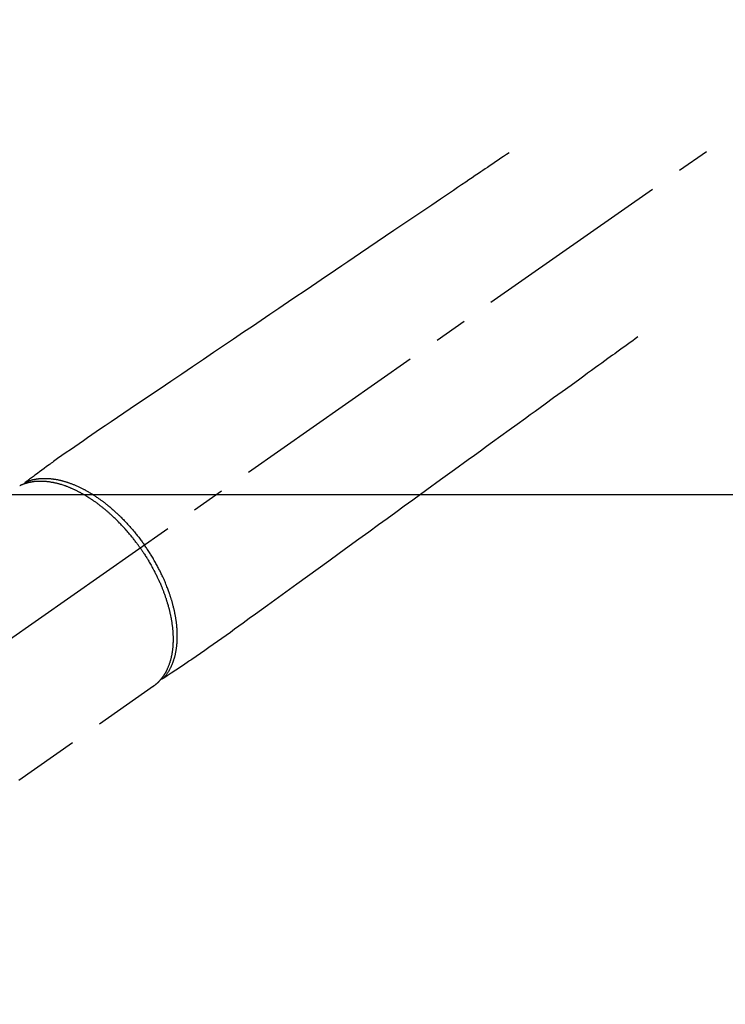
# Model space of a CAD drawing. Extents: x 56059 to 82181, y 210 to 8610.
# Drawn here: x 58527 to 58661, y 7259 to 7446 of the extents above; entities that cross this region are included whole.
import ezdxf

# ---------------------------------------------------------------- set-up
doc = ezdxf.new("R2010")
doc.units = 0
doc.header["$LTSCALE"] = 50
doc.header["$MEASUREMENT"] = 0
doc.linetypes.add('CENTER2', pattern=[1.125, 0.75, -0.125, 0.125, -0.125])
doc.linetypes.add('HIDDEN', pattern=[0.375, 0.25, -0.125])
doc.layers.add('150-機器', color=8, linetype='CONTINUOUS')

msp = doc.modelspace()

# ---------------------------------------------------------------- linework, layer by layer
at = {"layer": '150-機器', "color": 13, "linetype": 'CENTER2'}
msp.add_line((58693.17, 7446.35), (58449.15, 7275.49), dxfattribs=at)
at = {"layer": '150-機器', "color": 13, "linetype": 'HIDDEN'}
msp.add_line((58552.21, 7319.65), (58491.86, 7277.39), dxfattribs=at)
at = {"layer": '150-機器', "color": 13, "linetype": 'Continuous'}
msp.add_line((58552.11, 7319.58), (58552.21, 7319.65), dxfattribs=at)
at = {"layer": '150-機器', "color": 13, "linetype": 'HIDDEN'}
for points in [[(58619.8, 7421.05), (58619.29, 7420.7), (58618.78, 7420.35), (58618.27, 7420.01), (58617.76, 7419.66), (58617.25, 7419.32), (58616.73, 7418.97), (58616.22, 7418.63), (58615.71, 7418.28), (58615.28, 7417.99), (58614.85, 7417.7), (58614.42, 7417.41), (58613.99, 7417.12), (58613.38, 7416.71), (58612.78, 7416.3), (58612.18, 7415.89), (58611.57, 7415.48), (58610.8, 7414.96), (58610.03, 7414.44), (58609.25, 7413.91), (58608.48, 7413.39), (58606.79, 7412.25), (58605.11, 7411.11), (58603.42, 7409.97), (58601.73, 7408.83), (58600.78, 7408.19), (58599.83, 7407.54), (58598.88, 7406.9), (58597.92, 7406.26), (58596.33, 7405.18), (58594.74, 7404.1), (58593.15, 7403.03), (58591.56, 7401.95), (58590.37, 7401.15), (58589.18, 7400.35), (58588, 7399.55), (58586.81, 7398.74), (58584.12, 7396.92), (58581.43, 7395.1), (58578.73, 7393.28), (58576.04, 7391.46), (58574.37, 7390.33), (58572.7, 7389.2), (58571.02, 7388.07), (58569.35, 7386.94), (58567.45, 7385.65), (58565.54, 7384.36), (58563.63, 7383.07), (58561.73, 7381.79), (58559.67, 7380.39), (58557.6, 7379), (58555.54, 7377.6), (58553.48, 7376.21), (58552.06, 7375.25), (58550.63, 7374.29), (58549.21, 7373.32), (58547.78, 7372.36), (58546.59, 7371.55), (58545.4, 7370.75), (58544.21, 7369.94), (58543.02, 7369.14), (58542.19, 7368.58), (58541.36, 7368.03), (58540.54, 7367.47), (58539.71, 7366.9), (58538.9, 7366.34), (58538.08, 7365.76), (58537.27, 7365.19), (58536.45, 7364.62), (58535.64, 7364.06), (58534.83, 7363.5), (58534.02, 7362.93), (58533.22, 7362.36), (58533.01, 7362.2), (58532.8, 7362.05), (58532.59, 7361.89), (58532.38, 7361.74), (58531.92, 7361.4), (58531.46, 7361.07), (58531.01, 7360.73), (58530.55, 7360.4), (58530.26, 7360.18), (58529.98, 7359.97), (58529.69, 7359.76), (58529.4, 7359.55), (58529.22, 7359.42), (58529.04, 7359.28), (58528.85, 7359.15), (58528.67, 7359.01), (58528.61, 7358.97), (58528.54, 7358.92), (58528.48, 7358.87), (58528.41, 7358.83), (58528.34, 7358.77), (58528.27, 7358.72), (58528.19, 7358.66), (58528.12, 7358.61), (58528.08, 7358.58), (58528.05, 7358.55), (58528.01, 7358.53), (58527.97, 7358.5), (58527.95, 7358.49), (58527.94, 7358.48), (58527.92, 7358.46), (58527.9, 7358.45), (58527.89, 7358.44), (58527.88, 7358.43), (58527.87, 7358.42), (58527.85, 7358.41), (58527.85, 7358.4), (58527.84, 7358.4), (58527.83, 7358.39), (58527.82, 7358.38), (58527.82, 7358.37), (58527.81, 7358.36), (58527.8, 7358.35), (58527.8, 7358.35), (58527.79, 7358.34), (58527.78, 7358.32), (58527.77, 7358.31), (58527.77, 7358.3), (58527.76, 7358.29), (58527.76, 7358.28), (58527.75, 7358.27), (58527.75, 7358.26), (58527.74, 7358.25), (58527.74, 7358.25), (58527.74, 7358.24), (58527.74, 7358.23), (58527.74, 7358.22), (58527.73, 7358.21), (58527.73, 7358.2), (58527.73, 7358.19), (58527.73, 7358.19), (58527.72, 7358.19), (58527.72, 7358.18), (58527.72, 7358.18), (58527.72, 7358.17), (58527.72, 7358.16), (58527.72, 7358.14), (58527.72, 7358.13)], [(58644.3, 7386.07), (58643.8, 7385.7), (58643.3, 7385.34), (58642.8, 7384.98), (58642.3, 7384.62), (58641.8, 7384.25), (58641.3, 7383.89), (58640.8, 7383.53), (58640.3, 7383.17), (58639.88, 7382.86), (58639.46, 7382.56), (58639.04, 7382.25), (58638.61, 7381.95), (58638.02, 7381.52), (58637.43, 7381.09), (58636.84, 7380.66), (58636.25, 7380.23), (58635.5, 7379.69), (58634.74, 7379.14), (58633.99, 7378.59), (58633.23, 7378.04), (58631.58, 7376.85), (58629.93, 7375.65), (58628.28, 7374.46), (58626.64, 7373.26), (58625.71, 7372.59), (58624.78, 7371.91), (58623.85, 7371.24), (58622.92, 7370.56), (58621.36, 7369.44), (58619.81, 7368.31), (58618.25, 7367.18), (58616.69, 7366.05), (58615.53, 7365.21), (58614.37, 7364.37), (58613.21, 7363.53), (58612.05, 7362.69), (58609.42, 7360.78), (58606.79, 7358.88), (58604.16, 7356.97), (58601.53, 7355.06), (58599.89, 7353.88), (58598.26, 7352.69), (58596.63, 7351.51), (58594.99, 7350.32), (58593.13, 7348.97), (58591.27, 7347.62), (58589.4, 7346.27), (58587.54, 7344.92), (58585.53, 7343.46), (58583.51, 7342), (58581.5, 7340.54), (58579.48, 7339.08), (58578.09, 7338.07), (58576.7, 7337.06), (58575.31, 7336.05), (58573.92, 7335.04), (58572.75, 7334.2), (58571.59, 7333.36), (58570.42, 7332.51), (58569.26, 7331.67), (58568.45, 7331.08), (58567.65, 7330.49), (58566.84, 7329.91), (58566.03, 7329.32), (58565.21, 7328.75), (58564.4, 7328.18), (58563.58, 7327.61), (58562.76, 7327.04), (58561.96, 7326.47), (58561.16, 7325.9), (58560.35, 7325.33), (58559.54, 7324.78), (58559.32, 7324.63), (58559.1, 7324.49), (58558.88, 7324.34), (58558.66, 7324.2), (58558.19, 7323.88), (58557.72, 7323.57), (58557.25, 7323.25), (58556.78, 7322.94), (58556.48, 7322.74), (58556.18, 7322.54), (58555.89, 7322.35), (58555.59, 7322.15), (58555.4, 7322.02), (58555.21, 7321.9), (58555.03, 7321.77), (58554.84, 7321.65), (58554.77, 7321.6), (58554.7, 7321.56), (58554.64, 7321.51), (58554.57, 7321.47), (58554.5, 7321.42), (58554.42, 7321.37), (58554.34, 7321.32), (58554.27, 7321.27), (58554.23, 7321.24), (58554.19, 7321.22), (58554.15, 7321.19), (58554.11, 7321.16), (58554.1, 7321.15), (58554.08, 7321.14), (58554.06, 7321.13), (58554.04, 7321.12), (58554.03, 7321.11), (58554.02, 7321.1), (58554, 7321.09), (58553.99, 7321.08), (58553.98, 7321.08), (58553.97, 7321.07), (58553.96, 7321.07), (58553.95, 7321.06), (58553.94, 7321.06), (58553.93, 7321.06), (58553.92, 7321.05), (58553.91, 7321.05), (58553.9, 7321.05), (58553.88, 7321.04), (58553.87, 7321.04), (58553.86, 7321.04), (58553.85, 7321.04), (58553.84, 7321.04), (58553.82, 7321.04), (58553.81, 7321.04), (58553.8, 7321.04), (58553.8, 7321.04), (58553.79, 7321.04), (58553.78, 7321.04), (58553.77, 7321.04), (58553.76, 7321.04), (58553.75, 7321.04), (58553.74, 7321.04), (58553.74, 7321.04), (58553.74, 7321.04), (58553.73, 7321.04), (58553.73, 7321.04), (58553.72, 7321.04), (58553.71, 7321.04), (58553.69, 7321.05), (58553.68, 7321.05)], [(58549.73, 7345.91), (58549.66, 7346.01), (58549.59, 7346.1), (58549.52, 7346.2), (58549.46, 7346.3), (58549.37, 7346.41), (58549.29, 7346.53), (58549.2, 7346.65), (58549.12, 7346.76), (58549.06, 7346.84), (58549.01, 7346.91), (58548.95, 7346.98), (58548.9, 7347.05), (58548.78, 7347.21), (58548.66, 7347.37), (58548.54, 7347.52), (58548.42, 7347.68), (58548.34, 7347.78), (58548.26, 7347.88), (58548.18, 7347.98), (58548.1, 7348.08), (58547.96, 7348.25), (58547.82, 7348.42), (58547.67, 7348.6), (58547.53, 7348.77), (58547.37, 7348.95), (58547.21, 7349.14), (58547.06, 7349.32), (58546.9, 7349.5), (58546.8, 7349.6), (58546.71, 7349.71), (58546.61, 7349.81), (58546.51, 7349.92), (58546.39, 7350.05), (58546.27, 7350.18), (58546.15, 7350.31), (58546.03, 7350.44), (58545.91, 7350.57), (58545.79, 7350.69), (58545.66, 7350.82), (58545.54, 7350.94), (58545.45, 7351.03), (58545.37, 7351.12), (58545.28, 7351.2), (58545.19, 7351.29), (58545.06, 7351.42), (58544.92, 7351.56), (58544.78, 7351.69), (58544.64, 7351.82), (58544.52, 7351.94), (58544.39, 7352.06), (58544.26, 7352.18), (58544.13, 7352.29), (58544.03, 7352.39), (58543.93, 7352.48), (58543.83, 7352.57), (58543.72, 7352.66), (58543.62, 7352.75), (58543.52, 7352.84), (58543.42, 7352.93), (58543.31, 7353.02), (58543.18, 7353.13), (58543.05, 7353.23), (58542.92, 7353.34), (58542.79, 7353.45), (58542.69, 7353.53), (58542.58, 7353.62), (58542.48, 7353.7), (58542.37, 7353.79), (58542.29, 7353.85), (58542.21, 7353.91), (58542.13, 7353.97), (58542.06, 7354.03), (58541.94, 7354.12), (58541.82, 7354.21), (58541.7, 7354.3), (58541.58, 7354.39), (58541.5, 7354.45), (58541.42, 7354.5), (58541.34, 7354.56), (58541.26, 7354.62), (58541.14, 7354.7), (58541.02, 7354.79), (58540.9, 7354.87), (58540.78, 7354.95), (58540.73, 7354.99), (58540.68, 7355.03), (58540.62, 7355.06), (58540.57, 7355.1), (58540.46, 7355.17), (58540.36, 7355.24), (58540.25, 7355.31), (58540.14, 7355.38), (58540.05, 7355.44), (58539.96, 7355.5), (58539.86, 7355.56), (58539.77, 7355.62), (58539.58, 7355.73), (58539.39, 7355.85), (58539.21, 7355.96), (58539.02, 7356.07), (58538.87, 7356.15), (58538.72, 7356.24), (58538.58, 7356.32), (58538.43, 7356.4), (58538.32, 7356.46), (58538.21, 7356.52), (58538.11, 7356.57), (58538, 7356.63), (58537.88, 7356.69), (58537.76, 7356.75), (58537.64, 7356.81), (58537.52, 7356.87), (58537.41, 7356.92), (58537.31, 7356.97), (58537.2, 7357.02), (58537.09, 7357.07), (58536.97, 7357.12), (58536.85, 7357.18), (58536.73, 7357.23), (58536.61, 7357.28), (58536.51, 7357.33), (58536.4, 7357.37), (58536.3, 7357.41), (58536.19, 7357.46), (58536.07, 7357.5), (58535.95, 7357.55), (58535.83, 7357.6), (58535.71, 7357.64), (58535.64, 7357.67), (58535.56, 7357.7), (58535.48, 7357.73), (58535.4, 7357.75), (58535.23, 7357.81), (58535.06, 7357.87), (58534.89, 7357.92), (58534.72, 7357.98), (58534.63, 7358), (58534.54, 7358.03), (58534.45, 7358.06), (58534.36, 7358.08), (58534.24, 7358.11), (58534.13, 7358.15), (58534.01, 7358.18), (58533.9, 7358.21), (58533.77, 7358.24), (58533.64, 7358.27), (58533.52, 7358.29), (58533.39, 7358.32), (58533.32, 7358.34), (58533.26, 7358.35), (58533.2, 7358.36), (58533.13, 7358.37), (58533, 7358.4), (58532.86, 7358.42), (58532.72, 7358.45), (58532.58, 7358.47), (58532.47, 7358.49), (58532.36, 7358.5), (58532.25, 7358.52), (58532.14, 7358.53), (58532.02, 7358.54), (58531.9, 7358.56), (58531.77, 7358.57), (58531.65, 7358.58), (58531.56, 7358.59), (58531.46, 7358.59), (58531.36, 7358.6), (58531.27, 7358.6), (58531.16, 7358.61), (58531.05, 7358.61), (58530.95, 7358.61), (58530.84, 7358.61), (58530.7, 7358.61), (58530.56, 7358.61), (58530.42, 7358.61), (58530.28, 7358.6), (58530.15, 7358.6), (58530.03, 7358.59), (58529.9, 7358.58), (58529.78, 7358.57), (58529.69, 7358.56), (58529.6, 7358.55), (58529.51, 7358.54), (58529.42, 7358.53), (58529.37, 7358.52), (58529.31, 7358.51), (58529.25, 7358.5), (58529.2, 7358.5), (58529.16, 7358.49), (58529.11, 7358.48), (58529.07, 7358.47), (58529.02, 7358.47), (58528.96, 7358.46), (58528.9, 7358.44), (58528.83, 7358.43), (58528.77, 7358.42), (58528.72, 7358.41), (58528.68, 7358.4), (58528.64, 7358.39), (58528.59, 7358.38), (58528.51, 7358.36), (58528.43, 7358.34), (58528.34, 7358.32), (58528.26, 7358.3), (58528.21, 7358.28), (58528.16, 7358.27), (58528.12, 7358.26), (58528.07, 7358.24), (58528.03, 7358.23), (58527.98, 7358.22), (58527.93, 7358.2), (58527.89, 7358.19), (58527.86, 7358.18), (58527.84, 7358.17), (58527.81, 7358.16), (58527.79, 7358.15), (58527.77, 7358.15), (58527.75, 7358.14), (58527.73, 7358.14), (58527.72, 7358.13), (58527.68, 7358.12), (58527.64, 7358.1), (58527.6, 7358.09), (58527.57, 7358.08), (58527.55, 7358.07), (58527.54, 7358.07), (58527.52, 7358.06), (58527.51, 7358.05), (58527.49, 7358.05), (58527.47, 7358.04), (58527.45, 7358.03), (58527.43, 7358.02), (58527.4, 7358.02), (58527.38, 7358.01), (58527.35, 7358), (58527.33, 7357.99), (58527.31, 7357.98), (58527.29, 7357.97), (58527.27, 7357.96), (58527.25, 7357.95), (58527.22, 7357.94), (58527.19, 7357.93), (58527.16, 7357.92), (58527.13, 7357.91), (58527.11, 7357.89), (58527.08, 7357.88), (58527.05, 7357.87), (58527.02, 7357.85), (58526.99, 7357.84), (58526.96, 7357.83), (58526.93, 7357.81), (58526.91, 7357.8), (58526.89, 7357.79), (58526.87, 7357.78), (58526.85, 7357.77), (58526.83, 7357.77), (58526.8, 7357.75)], [(58527.92, 7358.46), (58527.97, 7358.48), (58528.03, 7358.51), (58528.08, 7358.53), (58528.14, 7358.55), (58528.19, 7358.58), (58528.25, 7358.6), (58528.31, 7358.62), (58528.36, 7358.64), (58528.39, 7358.65), (58528.42, 7358.66), (58528.45, 7358.67), (58528.48, 7358.68), (58528.54, 7358.7), (58528.59, 7358.72), (58528.65, 7358.74), (58528.71, 7358.76), (58528.84, 7358.8), (58528.96, 7358.83), (58529.09, 7358.87), (58529.22, 7358.9), (58529.32, 7358.93), (58529.42, 7358.95), (58529.52, 7358.97), (58529.63, 7358.99), (58529.7, 7359.01), (58529.77, 7359.02), (58529.84, 7359.03), (58529.91, 7359.05), (58530.01, 7359.06), (58530.1, 7359.08), (58530.2, 7359.09), (58530.29, 7359.1), (58530.37, 7359.11), (58530.44, 7359.12), (58530.52, 7359.13), (58530.59, 7359.13), (58530.68, 7359.14), (58530.76, 7359.15), (58530.85, 7359.15), (58530.94, 7359.16), (58531.04, 7359.17), (58531.13, 7359.17), (58531.23, 7359.17), (58531.33, 7359.18), (58531.42, 7359.18), (58531.51, 7359.18), (58531.6, 7359.18), (58531.69, 7359.18), (58531.8, 7359.18), (58531.92, 7359.17), (58532.03, 7359.17), (58532.14, 7359.16), (58532.23, 7359.16), (58532.33, 7359.15), (58532.42, 7359.15), (58532.51, 7359.14), (58532.64, 7359.13), (58532.76, 7359.11), (58532.89, 7359.1), (58533.02, 7359.09), (58533.14, 7359.07), (58533.25, 7359.05), (58533.37, 7359.04), (58533.49, 7359.02), (58533.61, 7359), (58533.73, 7358.98), (58533.85, 7358.96), (58533.97, 7358.93), (58534.11, 7358.9), (58534.26, 7358.87), (58534.4, 7358.84), (58534.55, 7358.81), (58534.63, 7358.79), (58534.72, 7358.77), (58534.8, 7358.74), (58534.89, 7358.72), (58535, 7358.69), (58535.11, 7358.66), (58535.22, 7358.63), (58535.33, 7358.6), (58535.44, 7358.57), (58535.55, 7358.53), (58535.66, 7358.5), (58535.77, 7358.46), (58535.86, 7358.44), (58535.95, 7358.41), (58536.03, 7358.38), (58536.12, 7358.35), (58536.23, 7358.31), (58536.35, 7358.27), (58536.46, 7358.23), (58536.57, 7358.19), (58536.7, 7358.14), (58536.82, 7358.09), (58536.95, 7358.04), (58537.07, 7357.99), (58537.21, 7357.93), (58537.35, 7357.87), (58537.49, 7357.82), (58537.63, 7357.75), (58537.77, 7357.69), (58537.91, 7357.63), (58538.04, 7357.56), (58538.18, 7357.5), (58538.31, 7357.44), (58538.44, 7357.37), (58538.57, 7357.31), (58538.69, 7357.25), (58538.79, 7357.2), (58538.9, 7357.14), (58539, 7357.09), (58539.1, 7357.04), (58539.23, 7356.97), (58539.35, 7356.9), (58539.48, 7356.83), (58539.61, 7356.76), (58539.75, 7356.68), (58539.89, 7356.6), (58540.03, 7356.51), (58540.17, 7356.43), (58540.28, 7356.36), (58540.4, 7356.29), (58540.51, 7356.22), (58540.63, 7356.15), (58540.76, 7356.07), (58540.88, 7355.99), (58541.01, 7355.9), (58541.14, 7355.82), (58541.28, 7355.73), (58541.42, 7355.63), (58541.56, 7355.54), (58541.69, 7355.44), (58541.81, 7355.36), (58541.92, 7355.28), (58542.04, 7355.2), (58542.15, 7355.12), (58542.25, 7355.05), (58542.35, 7354.98), (58542.45, 7354.9), (58542.55, 7354.83), (58542.64, 7354.76), (58542.73, 7354.69), (58542.82, 7354.63), (58542.9, 7354.56), (58543.02, 7354.47), (58543.13, 7354.38), (58543.24, 7354.3), (58543.35, 7354.21), (58543.45, 7354.13), (58543.56, 7354.04), (58543.66, 7353.96), (58543.76, 7353.88), (58543.91, 7353.75), (58544.07, 7353.62), (58544.22, 7353.49), (58544.38, 7353.35), (58544.58, 7353.18), (58544.78, 7353), (58544.97, 7352.82), (58545.17, 7352.65), (58545.29, 7352.53), (58545.41, 7352.42), (58545.53, 7352.31), (58545.64, 7352.2), (58545.75, 7352.09), (58545.86, 7351.99), (58545.97, 7351.88), (58546.07, 7351.78), (58546.22, 7351.63), (58546.37, 7351.48), (58546.52, 7351.33), (58546.67, 7351.18), (58546.79, 7351.05), (58546.92, 7350.92), (58547.04, 7350.78), (58547.16, 7350.65), (58547.31, 7350.49), (58547.45, 7350.34), (58547.6, 7350.18), (58547.74, 7350.02), (58547.88, 7349.86), (58548.02, 7349.7), (58548.16, 7349.53), (58548.3, 7349.37), (58548.45, 7349.19), (58548.6, 7349.02), (58548.74, 7348.84), (58548.89, 7348.66), (58549.02, 7348.49), (58549.16, 7348.32), (58549.29, 7348.15), (58549.42, 7347.98), (58549.56, 7347.81), (58549.69, 7347.64), (58549.82, 7347.46), (58549.95, 7347.29), (58550.06, 7347.14), (58550.16, 7346.99), (58550.27, 7346.84), (58550.38, 7346.69), (58550.42, 7346.63), (58550.46, 7346.58), (58550.49, 7346.53), (58550.53, 7346.48)], [(58549.73, 7345.91), (58549.79, 7345.82), (58549.86, 7345.72), (58549.93, 7345.62), (58550, 7345.53), (58550.08, 7345.41), (58550.16, 7345.29), (58550.24, 7345.17), (58550.32, 7345.05), (58550.37, 7344.97), (58550.42, 7344.9), (58550.47, 7344.82), (58550.51, 7344.74), (58550.62, 7344.58), (58550.73, 7344.41), (58550.83, 7344.24), (58550.94, 7344.08), (58551.01, 7343.97), (58551.07, 7343.86), (58551.14, 7343.75), (58551.2, 7343.64), (58551.32, 7343.45), (58551.43, 7343.26), (58551.55, 7343.06), (58551.66, 7342.87), (58551.78, 7342.66), (58551.9, 7342.45), (58552.01, 7342.24), (58552.13, 7342.03), (58552.19, 7341.9), (58552.26, 7341.78), (58552.33, 7341.65), (58552.39, 7341.52), (58552.48, 7341.37), (58552.56, 7341.21), (58552.64, 7341.05), (58552.72, 7340.89), (58552.79, 7340.73), (58552.87, 7340.58), (58552.95, 7340.42), (58553.02, 7340.26), (58553.08, 7340.15), (58553.13, 7340.04), (58553.18, 7339.92), (58553.23, 7339.81), (58553.31, 7339.64), (58553.39, 7339.46), (58553.47, 7339.29), (58553.54, 7339.11), (58553.61, 7338.95), (58553.68, 7338.79), (58553.74, 7338.63), (58553.81, 7338.47), (58553.86, 7338.35), (58553.91, 7338.22), (58553.96, 7338.09), (58554.01, 7337.96), (58554.06, 7337.84), (58554.11, 7337.71), (58554.16, 7337.58), (58554.21, 7337.45), (58554.27, 7337.3), (58554.32, 7337.14), (58554.38, 7336.98), (58554.44, 7336.82), (58554.48, 7336.69), (58554.52, 7336.56), (58554.57, 7336.44), (58554.61, 7336.31), (58554.64, 7336.21), (58554.67, 7336.12), (58554.7, 7336.02), (58554.73, 7335.93), (58554.78, 7335.79), (58554.82, 7335.64), (58554.86, 7335.5), (58554.91, 7335.36), (58554.93, 7335.26), (58554.96, 7335.17), (58554.99, 7335.08), (58555.01, 7334.98), (58555.05, 7334.84), (58555.09, 7334.7), (58555.13, 7334.56), (58555.16, 7334.42), (58555.18, 7334.35), (58555.2, 7334.29), (58555.21, 7334.23), (58555.23, 7334.17), (58555.26, 7334.04), (58555.29, 7333.92), (58555.32, 7333.79), (58555.35, 7333.67), (58555.37, 7333.56), (58555.4, 7333.45), (58555.42, 7333.34), (58555.44, 7333.23), (58555.49, 7333.02), (58555.53, 7332.81), (58555.57, 7332.59), (58555.61, 7332.38), (58555.64, 7332.21), (58555.67, 7332.04), (58555.69, 7331.88), (58555.72, 7331.71), (58555.74, 7331.59), (58555.75, 7331.47), (58555.77, 7331.35), (58555.78, 7331.23), (58555.8, 7331.09), (58555.82, 7330.96), (58555.83, 7330.83), (58555.85, 7330.69), (58555.86, 7330.58), (58555.87, 7330.46), (58555.88, 7330.34), (58555.89, 7330.22), (58555.9, 7330.09), (58555.91, 7329.96), (58555.92, 7329.83), (58555.93, 7329.7), (58555.93, 7329.59), (58555.94, 7329.47), (58555.94, 7329.36), (58555.95, 7329.24), (58555.95, 7329.12), (58555.95, 7328.99), (58555.95, 7328.86), (58555.96, 7328.73), (58555.96, 7328.65), (58555.96, 7328.57), (58555.96, 7328.48), (58555.95, 7328.4), (58555.95, 7328.22), (58555.95, 7328.04), (58555.94, 7327.86), (58555.93, 7327.69), (58555.93, 7327.59), (58555.92, 7327.5), (58555.91, 7327.4), (58555.91, 7327.31), (58555.9, 7327.19), (58555.89, 7327.07), (58555.88, 7326.95), (58555.86, 7326.83), (58555.85, 7326.7), (58555.83, 7326.57), (58555.82, 7326.44), (58555.8, 7326.31), (58555.79, 7326.25), (58555.78, 7326.19), (58555.77, 7326.12), (58555.76, 7326.06), (58555.74, 7325.92), (58555.72, 7325.78), (58555.69, 7325.65), (58555.66, 7325.51), (58555.64, 7325.4), (58555.62, 7325.29), (58555.59, 7325.18), (58555.57, 7325.07), (58555.54, 7324.95), (58555.51, 7324.83), (58555.48, 7324.71), (58555.45, 7324.59), (58555.42, 7324.5), (58555.39, 7324.41), (58555.37, 7324.32), (58555.34, 7324.23), (58555.31, 7324.12), (58555.27, 7324.02), (58555.24, 7323.92), (58555.2, 7323.82), (58555.16, 7323.69), (58555.11, 7323.56), (58555.05, 7323.43), (58555, 7323.3), (58554.95, 7323.18), (58554.9, 7323.07), (58554.85, 7322.95), (58554.8, 7322.84), (58554.76, 7322.76), (58554.72, 7322.68), (58554.68, 7322.6), (58554.64, 7322.52), (58554.61, 7322.47), (58554.58, 7322.42), (58554.56, 7322.37), (58554.53, 7322.32), (58554.51, 7322.28), (58554.49, 7322.24), (58554.47, 7322.2), (58554.44, 7322.16), (58554.41, 7322.11), (58554.38, 7322.05), (58554.34, 7321.99), (58554.31, 7321.94), (58554.29, 7321.9), (58554.26, 7321.86), (58554.24, 7321.83), (58554.22, 7321.79), (58554.17, 7321.72), (58554.12, 7321.65), (58554.07, 7321.57), (58554.02, 7321.5), (58553.99, 7321.46), (58553.97, 7321.42), (58553.94, 7321.38), (58553.91, 7321.35), (58553.88, 7321.31), (58553.85, 7321.27), (58553.82, 7321.23), (58553.79, 7321.19), (58553.78, 7321.17), (58553.76, 7321.15), (58553.74, 7321.13), (58553.73, 7321.11), (58553.71, 7321.09), (58553.7, 7321.08), (58553.69, 7321.06), (58553.68, 7321.05), (58553.65, 7321.02), (58553.63, 7320.99), (58553.6, 7320.96), (58553.58, 7320.93), (58553.57, 7320.91), (58553.56, 7320.9), (58553.55, 7320.89), (58553.54, 7320.88), (58553.52, 7320.86), (58553.51, 7320.85), (58553.5, 7320.83), (58553.48, 7320.81), (58553.46, 7320.79), (58553.45, 7320.77), (58553.43, 7320.75), (58553.41, 7320.73), (58553.4, 7320.72), (58553.38, 7320.7), (58553.37, 7320.69), (58553.35, 7320.67), (58553.33, 7320.65), (58553.31, 7320.63), (58553.29, 7320.6), (58553.27, 7320.58), (58553.25, 7320.56), (58553.23, 7320.53), (58553.2, 7320.51), (58553.18, 7320.49), (58553.16, 7320.47), (58553.14, 7320.45), (58553.12, 7320.42), (58553.09, 7320.4), (58553.08, 7320.39), (58553.06, 7320.37), (58553.05, 7320.36), (58553.03, 7320.34), (58553.01, 7320.32), (58552.99, 7320.3), (58552.97, 7320.28), (58552.94, 7320.26), (58552.92, 7320.23), (58552.9, 7320.21), (58552.88, 7320.19), (58552.85, 7320.17), (58552.84, 7320.16), (58552.82, 7320.14), (58552.81, 7320.13), (58552.79, 7320.12), (58552.76, 7320.09), (58552.73, 7320.06), (58552.7, 7320.03), (58552.67, 7320.01), (58552.64, 7319.99), (58552.62, 7319.97), (58552.59, 7319.95), (58552.57, 7319.93), (58552.55, 7319.91), (58552.52, 7319.89), (58552.5, 7319.87), (58552.47, 7319.85), (58552.45, 7319.83), (58552.42, 7319.81), (58552.4, 7319.79), (58552.37, 7319.77), (58552.35, 7319.75), (58552.32, 7319.73), (58552.3, 7319.72), (58552.28, 7319.7), (58552.26, 7319.68), (58552.24, 7319.67), (58552.22, 7319.66), (58552.21, 7319.65)], [(58554.06, 7321.13), (58554.1, 7321.17), (58554.14, 7321.21), (58554.18, 7321.26), (58554.22, 7321.3), (58554.26, 7321.35), (58554.3, 7321.39), (58554.34, 7321.44), (58554.38, 7321.48), (58554.4, 7321.51), (58554.42, 7321.53), (58554.44, 7321.55), (58554.46, 7321.58), (58554.5, 7321.62), (58554.53, 7321.67), (58554.57, 7321.72), (58554.61, 7321.77), (58554.69, 7321.87), (58554.77, 7321.98), (58554.84, 7322.09), (58554.92, 7322.2), (58554.98, 7322.29), (58555.03, 7322.37), (58555.09, 7322.46), (58555.14, 7322.55), (58555.18, 7322.61), (58555.22, 7322.68), (58555.26, 7322.74), (58555.29, 7322.8), (58555.34, 7322.89), (58555.38, 7322.97), (58555.43, 7323.05), (58555.47, 7323.14), (58555.51, 7323.21), (58555.54, 7323.27), (58555.57, 7323.34), (58555.61, 7323.41), (58555.64, 7323.49), (58555.68, 7323.57), (58555.71, 7323.65), (58555.75, 7323.73), (58555.79, 7323.82), (58555.83, 7323.91), (58555.86, 7324), (58555.9, 7324.09), (58555.93, 7324.17), (58555.96, 7324.26), (58555.99, 7324.34), (58556.02, 7324.43), (58556.06, 7324.53), (58556.1, 7324.64), (58556.13, 7324.75), (58556.16, 7324.86), (58556.19, 7324.94), (58556.22, 7325.03), (58556.24, 7325.12), (58556.27, 7325.21), (58556.3, 7325.33), (58556.33, 7325.46), (58556.36, 7325.58), (58556.39, 7325.71), (58556.42, 7325.82), (58556.44, 7325.94), (58556.47, 7326.06), (58556.49, 7326.17), (58556.51, 7326.29), (58556.53, 7326.41), (58556.55, 7326.53), (58556.57, 7326.65), (58556.59, 7326.8), (58556.62, 7326.94), (58556.63, 7327.09), (58556.65, 7327.24), (58556.66, 7327.32), (58556.67, 7327.41), (58556.68, 7327.5), (58556.69, 7327.59), (58556.7, 7327.7), (58556.71, 7327.81), (58556.72, 7327.93), (58556.72, 7328.04), (58556.73, 7328.16), (58556.74, 7328.27), (58556.74, 7328.39), (58556.75, 7328.51), (58556.75, 7328.6), (58556.76, 7328.69), (58556.76, 7328.78), (58556.76, 7328.87), (58556.76, 7328.99), (58556.76, 7329.11), (58556.76, 7329.23), (58556.76, 7329.35), (58556.76, 7329.49), (58556.76, 7329.62), (58556.75, 7329.75), (58556.75, 7329.89), (58556.74, 7330.04), (58556.73, 7330.19), (58556.73, 7330.34), (58556.72, 7330.49), (58556.71, 7330.64), (58556.69, 7330.8), (58556.68, 7330.95), (58556.67, 7331.1), (58556.65, 7331.24), (58556.64, 7331.38), (58556.62, 7331.53), (58556.61, 7331.67), (58556.59, 7331.78), (58556.58, 7331.89), (58556.56, 7332.01), (58556.54, 7332.12), (58556.52, 7332.26), (58556.5, 7332.41), (58556.48, 7332.55), (58556.46, 7332.7), (58556.43, 7332.86), (58556.4, 7333.02), (58556.37, 7333.18), (58556.34, 7333.33), (58556.32, 7333.47), (58556.29, 7333.6), (58556.26, 7333.73), (58556.23, 7333.86), (58556.2, 7334.01), (58556.17, 7334.16), (58556.14, 7334.3), (58556.1, 7334.45), (58556.06, 7334.61), (58556.02, 7334.78), (58555.98, 7334.94), (58555.94, 7335.1), (58555.9, 7335.24), (58555.86, 7335.37), (58555.83, 7335.51), (58555.79, 7335.64), (58555.76, 7335.76), (58555.72, 7335.88), (58555.69, 7336), (58555.65, 7336.12), (58555.62, 7336.23), (58555.59, 7336.33), (58555.55, 7336.44), (58555.52, 7336.54), (58555.48, 7336.68), (58555.43, 7336.82), (58555.39, 7336.95), (58555.34, 7337.09), (58555.3, 7337.21), (58555.26, 7337.33), (58555.21, 7337.45), (58555.17, 7337.58), (58555.1, 7337.77), (58555.03, 7337.96), (58554.96, 7338.15), (58554.89, 7338.34), (58554.79, 7338.59), (58554.7, 7338.83), (58554.6, 7339.08), (58554.49, 7339.32), (58554.43, 7339.48), (58554.37, 7339.63), (58554.3, 7339.78), (58554.24, 7339.93), (58554.18, 7340.06), (58554.11, 7340.2), (58554.05, 7340.34), (58553.99, 7340.47), (58553.9, 7340.66), (58553.81, 7340.85), (58553.72, 7341.04), (58553.63, 7341.23), (58553.55, 7341.4), (58553.47, 7341.56), (58553.39, 7341.72), (58553.3, 7341.88), (58553.2, 7342.07), (58553.11, 7342.26), (58553.01, 7342.45), (58552.9, 7342.64), (58552.8, 7342.83), (58552.7, 7343.02), (58552.59, 7343.2), (58552.49, 7343.39), (58552.37, 7343.59), (58552.26, 7343.79), (58552.14, 7343.99), (58552.02, 7344.19), (58551.91, 7344.37), (58551.8, 7344.55), (58551.68, 7344.74), (58551.57, 7344.92), (58551.45, 7345.1), (58551.33, 7345.28), (58551.21, 7345.47), (58551.1, 7345.65), (58550.99, 7345.8), (58550.89, 7345.96), (58550.78, 7346.11), (58550.68, 7346.26), (58550.64, 7346.32), (58550.61, 7346.37), (58550.57, 7346.42), (58550.53, 7346.48)]]:
    msp.add_lwpolyline(points, dxfattribs=at)
at = {"layer": '150-機器', "color": 2, "linetype": 'Continuous'}
msp.add_lwpolyline([(58403.17, 7356.14), (58983.17, 7356.14, -0.414214), (58993.17, 7346.14), (58993.17, 6966.14, -0.414214), (58983.17, 6956.14), (58403.17, 6956.14, -0.414214), (58393.17, 6966.14), (58393.17, 7346.14, -0.414214)], format="xyb", close=True, dxfattribs=at)

doc.saveas('drawing.dxf')
